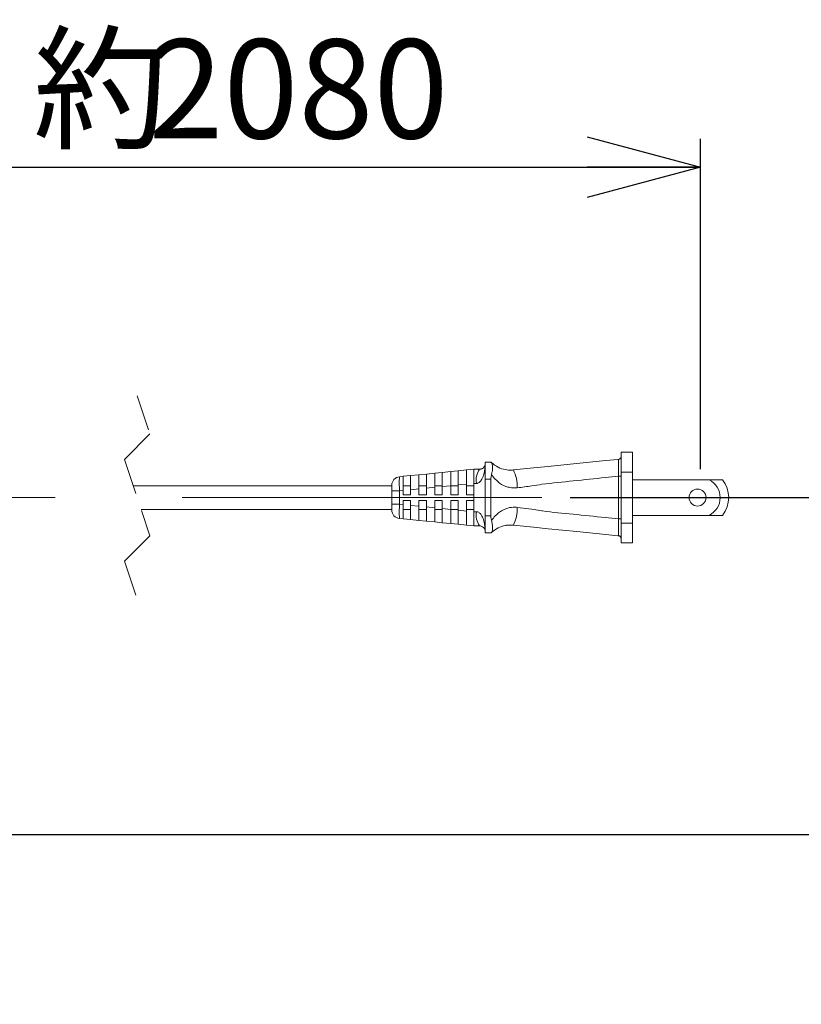
# Model space of a CAD drawing. Units: millimetres. Extents: x 6 to 594, y 9 to 411.
# Drawn here: x 267 to 294, y 81 to 116 of the extents above; entities that cross this region are included whole.
import ezdxf

# ---------------------------------------------------------------- set-up
doc = ezdxf.new("R2010")
doc.units = ezdxf.units.MM
doc.linetypes.add('CENTERX2', pattern=[20.32, 12.7, -2.54, 2.54, -2.54])
doc.linetypes.add('HIDDEN', pattern=[1.905, 1.27, -0.635])
doc.layers.add('SLD-0', color=179, linetype='Continuous')
doc.styles.add('SLDTEXTSTYLE0', font='TXT', dxfattribs={"width": 0.7, "bigfont": 'bigfont'})
doc.dimstyles.new('SLDDIMSTYLE1', dxfattribs={"dimtxt": 3.5, "dimasz": 4, "dimexe": 0, "dimexo": 0.0625, "dimgap": 0.875, "dimtad": 3, "dimlfac": 5, "dimrnd": 1e-09, "dimzin": 12, "dimdsep": 46, "dimtxsty": 'SLDTEXTSTYLE0', "dimblk1": 'OPEN30', "dimblk2": 'OPEN30', "dimsah": 1, "dimcen": 0.09, "dimadec": 0, "dimazin": 3, "dimtfac": 1, "dimtofl": 0, "dimtmove": 0, "dimatfit": 3, "dimldrblk": 'OPEN30', "dimfxl": 0, "dimfrac": 2, "dimtolj": 1, "dimtzin": 12, "dimarcsym": 0})
doc.dimstyles.new('SLDDIMSTYLE3', dxfattribs={"dimtxt": 3.5, "dimasz": 4, "dimexe": 0, "dimexo": 0.0625, "dimgap": 0.875, "dimtad": 3, "dimdec": 1, "dimlfac": 5, "dimrnd": 1e-09, "dimzin": 12, "dimdsep": 46, "dimtxsty": 'SLDTEXTSTYLE0', "dimblk1": 'OPEN30', "dimblk2": 'OPEN30', "dimsah": 1, "dimcen": 0.09, "dimadec": 0, "dimazin": 3, "dimtfac": 1, "dimtdec": 1, "dimtmove": 0, "dimatfit": 0, "dimldrblk": 'OPEN30', "dimfxl": 0, "dimfrac": 2, "dimtolj": 1, "dimtzin": 12, "dimarcsym": 0})

# ---------------------------------------------------------------- blocks, each defined once
blk = doc.blocks.new('_OPEN30')
at = {"color": 0, "linetype": 'ByBlock', "lineweight": -2}
for p, q in [((-1, 0.267949), (0, 0)), ((0, 0), (-1, -0.267949)), ((0, 0), (-1, 0))]:
    blk.add_line(p, q, dxfattribs=at)
blk = doc.blocks.new('_D_9')
at = {"layer": 'SLD-0'}
for p, q in [((303.494, 99.128), (303.494, 114.878)), ((286.291, 99.128), (304.494, 99.128)), ((303.494, 87.228), (303.494, 99.128)), ((258.577, 87.228), (304.494, 87.228)), ((303.494, 87.228), (303.494, 81.228))]:
    blk.add_line(p, q, dxfattribs=at)
at = {"layer": 'SLD-0', "xscale": 4, "yscale": 4}
for p, rotation in [((303.494, 99.128), 270.0000000000004), ((303.494, 87.228), 90.0000000000004)]:
    blk.add_blockref('_OPEN30', p, dxfattribs=dict(at, rotation=rotation))
at = {"layer": 'SLD-0', "insert": (298.982, 106.73), "char_height": 3.5, "attachment_point": 1, "rotation": 90, "style": 'SLDTEXTSTYLE0'}
blk.add_mtext('59.5', dxfattribs=at)
blk = doc.blocks.new('_D_20')
at = {"layer": 'SLD-0'}
for p, q in [((255.969, 101.828), (255.969, 111.804)), ((290.891, 100.128), (290.891, 111.804)), ((255.969, 110.804), (290.891, 110.804))]:
    blk.add_line(p, q, dxfattribs=at)
at = {"layer": 'SLD-0', "xscale": 4, "yscale": 4, "rotation": 180.0000000000004}
blk.add_blockref('_OPEN30', (255.969, 110.804), dxfattribs=at)
at = {"layer": 'SLD-0', "xscale": 4, "yscale": 4}
blk.add_blockref('_OPEN30', (290.891, 110.804), dxfattribs=at)
at = {"layer": 'SLD-0', "char_height": 3.5, "attachment_point": 1, "style": 'SLDTEXTSTYLE0'}
for s, insert in [('約', (267.32, 115.316)), ('2080', (271.393, 115.316))]:
    blk.add_mtext(s, dxfattribs=dict(at, insert=insert))

msp = doc.modelspace()

# ---------------------------------------------------------------- linework, layer by layer
at = {"color": 7, "linetype": 'HIDDEN', "lineweight": 0}
for p, q in [((270.9967, 102.723), (271.4461, 101.3749)), ((271.4461, 101.3749), (270.5474, 100.4762)), ((270.5474, 100.4762), (271.4461, 97.7799)), ((271.4461, 97.7799), (270.5474, 96.8812)), ((270.5474, 96.8812), (270.9967, 95.533))]:
    msp.add_line(p, q, dxfattribs=at)
at = {"color": 7, "linetype": 'Continuous', "lineweight": 15}
for p, q in [((288.4912, 100.728), (288.0912, 100.728)), ((288.0912, 100.028), (288.0912, 100.728)), ((288.4912, 100.028), (288.4912, 100.728)), ((283.288, 100.2925), (283.2879, 100.2264)), ((283.2912, 100.1749), (283.2879, 100.2264)), ((283.2912, 100.328), (283.288, 100.2925)), ((283.2912, 100.378), (283.2912, 100.328)), ((283.2912, 100.378), (283.4912, 100.378)), ((283.2912, 100.1749), (283.2912, 99.778)), ((280.2613, 99.8651), (280.3912, 99.878)), ((280.6512, 99.904), (280.3912, 99.878)), ((280.3912, 99.878), (280.3912, 99.3793)), ((280.6512, 99.904), (280.9512, 99.934)), ((280.6512, 99.4053), (280.6512, 99.904)), ((281.2112, 99.96), (280.9512, 99.934)), ((280.9512, 99.934), (280.9512, 99.4353)), ((281.2112, 99.96), (281.5112, 99.99)), ((281.2112, 99.4613), (281.2112, 99.96)), ((281.7712, 100.016), (281.5112, 99.99)), ((281.5112, 99.99), (281.5112, 99.4913)), ((281.7712, 100.016), (282.0712, 100.046)), ((281.7712, 99.5173), (281.7712, 100.016)), ((282.3312, 100.072), (282.0712, 100.046)), ((282.0712, 100.046), (282.0712, 99.5473)), ((282.3312, 100.072), (282.6312, 100.102)), ((282.3312, 99.5733), (282.3312, 100.072)), ((282.8912, 100.128), (282.6312, 100.102)), ((282.6312, 100.102), (282.6312, 99.6033)), ((282.8912, 100.128), (283.0912, 100.128)), ((282.8912, 99.628), (282.8912, 100.128)), ((288.4912, 100.028), (288.0912, 100.028)), ((288.0912, 98.228), (288.0912, 100.028)), ((288.4912, 98.228), (288.4912, 100.028)), ((279.9912, 99.548), (270.8567, 99.548)), ((279.9912, 99.3671), (279.9912, 99.5665)), ((280.6512, 99.548), (280.3912, 99.548)), ((281.2112, 99.548), (280.9512, 99.548)), ((281.5112, 99.4913), (281.2112, 99.4613)), ((281.7712, 99.548), (281.5112, 99.548)), ((281.5112, 99.4913), (281.5112, 99.228)), ((282.0712, 99.5473), (281.7712, 99.5173)), ((281.7712, 99.228), (281.7712, 99.5173)), ((282.3312, 99.548), (282.0712, 99.548)), ((282.0712, 99.5473), (282.0712, 99.228)), ((282.6312, 99.6033), (282.3312, 99.5733)), ((282.3312, 99.228), (282.3312, 99.5733)), ((282.6312, 99.6033), (282.6312, 99.228)), ((282.8912, 99.548), (282.6312, 99.548)), ((282.8912, 99.628), (282.8912, 99.228)), ((282.9801, 99.628), (282.8912, 99.628)), ((283.2912, 99.778), (283.2912, 98.478)), ((283.2912, 99.778), (283.4912, 99.778)), ((283.4912, 99.778), (283.4912, 98.478)), ((291.1963, 99.758), (288.4912, 99.758)), ((291.1963, 99.758), (291.6678, 99.758)), ((279.9912, 99.3671), (280.2685, 99.3671)), ((279.9912, 98.889), (279.9912, 99.3671)), ((280.3912, 99.3793), (280.2685, 99.3671)), ((280.2685, 99.3671), (280.2685, 98.889)), ((280.3912, 99.3793), (280.3912, 99.228)), ((280.3912, 99.228), (280.6512, 99.228)), ((280.9512, 99.4353), (280.6512, 99.4053)), ((280.6512, 99.228), (280.6512, 99.4053)), ((280.9512, 99.4353), (280.9512, 99.228)), ((280.9512, 99.228), (281.2112, 99.228)), ((281.2112, 99.228), (281.2112, 99.4613)), ((281.5112, 99.228), (281.7712, 99.228)), ((282.0712, 99.228), (282.3312, 99.228)), ((282.6312, 99.228), (282.8912, 99.228)), ((282.8912, 99.228), (282.8912, 99.028)), ((279.9912, 98.6895), (279.9912, 98.889)), ((279.9912, 98.889), (280.2685, 98.889)), ((280.2685, 98.889), (280.3912, 98.8768)), ((280.3912, 99.028), (280.6512, 99.028)), ((280.3912, 98.8768), (280.3912, 99.028)), ((280.3912, 98.8768), (280.3912, 98.378)), ((280.6512, 98.8508), (280.6512, 99.028)), ((280.6512, 98.8508), (280.9512, 98.8208)), ((280.6512, 98.352), (280.6512, 98.8508)), ((280.9512, 99.028), (281.2112, 99.028)), ((280.9512, 98.8208), (280.9512, 99.028)), ((280.9512, 98.8208), (280.9512, 98.322)), ((281.2112, 98.7948), (281.2112, 99.028)), ((281.2112, 98.7948), (281.5112, 98.7648)), ((281.2112, 98.296), (281.2112, 98.7948)), ((281.5112, 99.028), (281.7712, 99.028)), ((281.5112, 98.7648), (281.5112, 99.028)), ((281.7712, 98.7388), (281.7712, 99.028)), ((282.0712, 99.028), (282.3312, 99.028)), ((282.0712, 98.7088), (282.0712, 99.028)), ((282.3312, 98.6828), (282.3312, 99.028)), ((282.6312, 99.028), (282.8912, 99.028)), ((282.6312, 98.6528), (282.6312, 99.028)), ((282.8912, 98.628), (282.8912, 99.028)), ((279.9912, 98.708), (271.1367, 98.708)), ((280.6512, 98.708), (280.3912, 98.708)), ((281.2112, 98.708), (280.9512, 98.708)), ((281.5112, 98.7648), (281.5112, 98.266)), ((281.7712, 98.708), (281.5112, 98.708)), ((281.7712, 98.7388), (282.0712, 98.7088)), ((281.7712, 98.24), (281.7712, 98.7388)), ((282.0712, 98.7088), (282.0712, 98.21)), ((282.3312, 98.708), (282.0712, 98.708)), ((282.3312, 98.6828), (282.6312, 98.6528)), ((282.3312, 98.184), (282.3312, 98.6828)), ((282.8912, 98.708), (282.6312, 98.708)), ((282.6312, 98.6528), (282.6312, 98.154)), ((282.8912, 98.628), (282.9801, 98.628)), ((282.8912, 98.128), (282.8912, 98.628)), ((283.2912, 98.478), (283.4912, 98.478)), ((283.2912, 98.478), (283.2912, 98.0812)), ((291.1963, 98.498), (288.4912, 98.498)), ((291.6678, 98.498), (291.1963, 98.498)), ((280.3912, 98.378), (280.2613, 98.391)), ((280.6512, 98.352), (280.3912, 98.378)), ((280.9512, 98.322), (280.6512, 98.352)), ((281.2112, 98.296), (280.9512, 98.322)), ((281.5112, 98.266), (281.2112, 98.296)), ((281.7712, 98.24), (281.5112, 98.266)), ((282.0712, 98.21), (281.7712, 98.24)), ((282.3312, 98.184), (282.0712, 98.21)), ((282.6312, 98.154), (282.3312, 98.184)), ((282.8912, 98.128), (282.6312, 98.154)), ((283.0912, 98.128), (282.8912, 98.128)), ((283.2912, 98.0812), (283.2879, 98.0297)), ((288.4912, 98.228), (288.0912, 98.228)), ((288.0912, 97.528), (288.0912, 98.228)), ((288.4912, 97.528), (288.4912, 98.228)), ((283.2879, 98.0297), (283.288, 97.9636)), ((283.288, 97.9636), (283.2912, 97.928)), ((283.2912, 97.928), (283.2912, 97.878)), ((283.2912, 97.878), (283.4912, 97.878)), ((288.4912, 97.528), (288.0912, 97.528))]:
    msp.add_line(p, q, dxfattribs=at)
at = {"color": 7, "linetype": 'Continuous', "lineweight": 15, "flags": 128}
for points in [[(284.2855, 100.1031), (285.002, 100.1754), (285.5183, 100.2275), (286.5106, 100.3276), (287.5535, 100.4329), (287.9788, 100.4758)], [(284.4222, 98.7825), (284.9369, 98.7165), (285.2968, 98.6606), (285.2968, 98.6606)], [(287.9788, 97.7803), (287.5535, 97.8232), (286.5244, 97.9271), (285.5183, 98.0286), (285.002, 98.0807), (284.2855, 98.153)]]:
    msp.add_lwpolyline(points, dxfattribs=at)
at = {"color": 7, "linetype": 'Continuous', "lineweight": 15}
msp.add_circle((290.7912, 99.128), 0.3, dxfattribs=at)
for centre, radius, start, end in [((280.2912, 99.5665), 0.3, 95.71606, 179.99401), ((283.0422, 99.656), 2.7887, 175.6997, 185.94603), ((283.6258, 99.7469), 0.6566, 144.51291, 190.426), ((283.0154, 99.4978), 1.407, 359.01438, 25.48168), ((288.0211, 166.571), 66.692, 269.98009, 270.060198), ((290.8912, 99.128), 0.7, 295.83991, 64.16009), ((290.8911, 99.128), 1, 320.95097, 39.04903), ((283.0422, 98.6001), 2.7887, 174.05402, 184.30025), ((283.0154, 98.7583), 1.407, 334.51832, 0.98562), ((280.2912, 98.6896), 0.3, 180.00698, 264.28294), ((283.6258, 98.5092), 0.6566, 169.57418, 215.48691), ((288.0211, 31.6851), 66.692, 89.939802, 90.01991)]:
    msp.add_arc(centre, radius, start, end, dxfattribs=at)
for points, knots in [([(288.0912, 100.5761), (288.0912, 100.5749), (288.0911, 100.571), (288.09, 100.5559), (288.0828, 100.5313), (288.0628, 100.5037), (288.0348, 100.4834), (288.0127, 100.4789), (288.0016, 100.4766)], [0, 0, 0, 0, 0.0239754, 0.0801217, 0.3101858, 0.5400897, 0.7699702, 1, 1, 1, 1]), ([(283.2879, 100.2264), (283.2876, 100.2226), (283.2805, 100.1187), (283.252, 99.9493), (283.1717, 99.7593), (283.0901, 99.6668), (283.0275, 99.6326), (282.9947, 99.6294), (282.9801, 99.628)], [0, 0, 0, 0, 0.0156909, 0.4340507, 0.7100381, 0.8635044, 0.9392727, 1, 1, 1, 1]), ([(283.0912, 100.128), (283.1043, 100.1288), (283.1243, 100.1299), (283.1612, 100.1394), (283.2067, 100.1606), (283.2622, 100.2113), (283.2789, 100.264), (283.288, 100.2925)], [0, 0, 0, 0, 0.1414084, 0.2162554, 0.4115289, 0.6810893, 1, 1, 1, 1]), ([(283.5087, 100.3615), (283.5035, 100.3664), (283.4977, 100.3718), (283.4919, 100.3774), (283.4912, 100.378)], [0, 0, 0, 0, 0.882084, 1, 1, 1, 1]), ([(283.5087, 100.3615), (283.5851, 100.3023), (283.732, 100.1883), (283.983, 100.1094), (284.168, 100.0936), (284.2637, 100.1013), (284.2855, 100.1031)], [0, 0, 0, 0, 0.3423762, 0.6579723, 0.921793, 1, 1, 1, 1]), ([(283.5107, 99.9307), (283.5199, 99.9672), (283.5418, 100.0543), (283.5553, 100.1788), (283.5533, 100.2939), (283.5208, 100.3433), (283.5087, 100.3615)], [0, 0, 0, 0, 0.2535973, 0.6058217, 0.85424, 1, 1, 1, 1]), ([(287.9788, 100.4758), (287.9799, 100.4758), (287.9847, 100.4759), (287.9895, 100.476), (287.9932, 100.4761)], [0, 0, 0, 0, 0.2301353, 1, 1, 1, 1]), ([(288.0016, 100.4766), (288.0008, 100.4765), (287.999, 100.4763), (287.9962, 100.4762), (287.9942, 100.4761), (287.9932, 100.4761)], [0, 0, 0, 0, 0.3028669, 0.6361729, 1, 1, 1, 1]), ([(287.9979, 99.879), (287.9989, 99.9454), (288.0007, 100.0707), (288.0022, 100.2405), (288.0033, 100.3691), (288.0026, 100.4428), (288.0022, 100.4723), (288.0017, 100.4765), (288.0016, 100.4766)], [0, 0, 0, 0, 0.3334281, 0.6291299, 0.8523601, 0.9787552, 0.9993964, 1, 1, 1, 1]), ([(283.4912, 99.778), (283.4939, 99.8263), (283.4967, 99.8779), (283.5099, 99.9275), (283.5107, 99.9307)], [0, 0, 0, 0, 0.9362331, 1, 1, 1, 1]), ([(284.4222, 99.4736), (284.3333, 99.4706), (284.2217, 99.4669), (284.0091, 99.5185), (283.7604, 99.6364), (283.6003, 99.8251), (283.5107, 99.9307)], [0, 0, 0, 0, 0.2479107, 0.3112105, 0.6144744, 1, 1, 1, 1]), ([(287.9979, 99.879), (287.844, 99.8646), (287.312, 99.815), (286.412, 99.7167), (285.665, 99.6415), (285.2968, 99.5955), (285.2968, 99.5955)], [0, 0, 0, 0, 0.17080516, 0.59012637, 0.99999115, 1, 1, 1, 1]), ([(287.9979, 98.3771), (287.9979, 98.6274), (287.9978, 99.128), (287.9979, 99.6287), (287.9979, 99.879)], [0, 0, 0, 0, 0.500001, 1, 1, 1, 1]), ([(285.2968, 99.5955), (285.1769, 99.5762), (284.8863, 99.5295), (284.594, 99.4943), (284.4222, 99.4736)], [0, 0, 0, 0, 0.4124299, 1, 1, 1, 1]), ([(283.5107, 98.3254), (283.6004, 98.431), (283.7607, 98.6196), (284.0658, 98.7652), (284.2858, 98.7946), (284.3961, 98.7848), (284.4222, 98.7825)], [0, 0, 0, 0, 0.38548292, 0.68871323, 0.92636937, 1, 1, 1, 1]), ([(282.9801, 98.628), (282.9972, 98.6261), (283.0301, 98.6225), (283.0917, 98.5873), (283.1716, 98.4968), (283.2551, 98.3033), (283.2755, 98.1335), (283.2879, 98.0297)], [0, 0, 0, 0, 0.0711396, 0.136485, 0.2899727, 0.565993, 1, 1, 1, 1]), ([(283.5107, 98.3254), (283.5034, 98.3591), (283.4925, 98.4095), (283.4915, 98.4609), (283.4912, 98.478)], [0, 0, 0, 0, 0.6676857, 1, 1, 1, 1]), ([(285.2968, 98.6606), (285.2968, 98.6606), (285.3027, 98.6606), (285.6684, 98.5997), (286.4161, 98.5461), (287.3099, 98.4406), (287.844, 98.3913), (287.9979, 98.3771)], [0, 0, 0, 0, 0.0000088, 0.0065176, 0.4076049, 0.8291948, 1, 1, 1, 1]), ([(283.288, 97.9636), (283.2789, 97.9921), (283.2622, 98.0448), (283.2067, 98.0955), (283.1532, 98.1204), (283.1154, 98.1276), (283.0955, 98.128), (283.0912, 98.128)], [0, 0, 0, 0, 0.3189644, 0.5885543, 0.7838546, 0.9535767, 1, 1, 1, 1]), ([(283.5087, 97.8946), (283.5185, 97.908), (283.5504, 97.9517), (283.556, 98.059), (283.5446, 98.1887), (283.5218, 98.2807), (283.5107, 98.3254)], [0, 0, 0, 0, 0.1108263, 0.3619967, 0.6901573, 1, 1, 1, 1]), ([(284.2855, 98.153), (284.2028, 98.1559), (284.1065, 98.1594), (283.9248, 98.128), (283.7318, 98.0679), (283.5851, 97.9539), (283.5087, 97.8946)], [0, 0, 0, 0, 0.2935129, 0.3418996, 0.6575571, 1, 1, 1, 1]), ([(288.0016, 97.7795), (288.0017, 97.7796), (288.0022, 97.7838), (288.0026, 97.8133), (288.0033, 97.887), (288.0022, 98.0156), (288.0007, 98.1854), (287.9989, 98.3107), (287.9979, 98.3771)], [0, 0, 0, 0, 0.0005987, 0.0212399, 0.1476357, 0.370867, 0.6665702, 1, 1, 1, 1]), ([(283.4912, 97.878), (283.4969, 97.8836), (283.5027, 97.8892), (283.5087, 97.8945), (283.5087, 97.8946)], [0, 0, 0, 0, 0.9920295, 1, 1, 1, 1]), ([(287.9932, 97.78), (287.9903, 97.7801), (287.9856, 97.7802), (287.9808, 97.7803), (287.9789, 97.7803), (287.9788, 97.7803)], [0, 0, 0, 0, 0.6059612, 0.9768222, 1, 1, 1, 1]), ([(287.9932, 97.78), (287.9941, 97.78), (287.996, 97.7799), (287.9989, 97.7798), (288.0008, 97.7796), (288.0016, 97.7795)], [0, 0, 0, 0, 0.3074, 0.6999645, 1, 1, 1, 1]), ([(288.0016, 97.7795), (288.0127, 97.7772), (288.0348, 97.7727), (288.0628, 97.7524), (288.0828, 97.7248), (288.09, 97.7002), (288.0911, 97.6851), (288.0912, 97.6812), (288.0912, 97.68)], [0, 0, 0, 0, 0.2300271, 0.4599166, 0.6898178, 0.9198792, 0.9760044, 1, 1, 1, 1])]:
    msp.add_open_spline(points, degree=3, knots=knots, dxfattribs=at)
at = {"layer": 'SLD-0', "linetype": 'CENTERX2', "lineweight": 0}
for p, q in [((268.1049, 99.128), (247.7691, 99.128)), ((285.2912, 99.128), (270.9967, 99.128))]:
    msp.add_line(p, q, dxfattribs=at)

# ---------------------------------------------------------------- dimensions: what is measured, and where the dimension line sits
at = {"layer": 'SLD-0'}
dim = msp.add_linear_dim(base=(290.8912, 110.804), p1=(255.9691, 100.828), p2=(290.8912, 99.128), text='約2080', dimstyle='SLDDIMSTYLE1', dxfattribs=at)
dim.commit()
dim.dimension.update_dxf_attribs({"geometry": '_D_20', "text_midpoint": (273.4301, 110.804), "dimtype": 160})
dim = msp.add_linear_dim(base=(303.494, 99.128), p1=(257.5769, 87.228), p2=(285.2912, 99.128), angle=90, dimstyle='SLDDIMSTYLE3', dxfattribs=at)
dim.commit()
dim.dimension.update_dxf_attribs({"geometry": '_D_9', "text_midpoint": (303.494, 110.804), "dimtype": 160})

doc.saveas('drawing.dxf')
